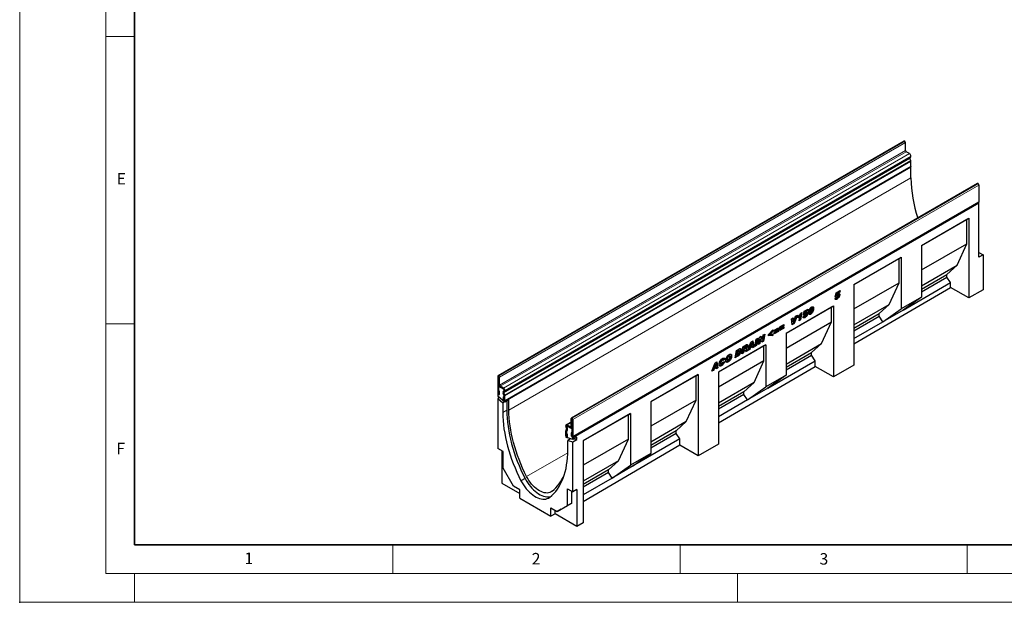
# Model space of a CAD drawing. Units: millimetres. Extents: x 0 to 733, y 0 to 1309.
# Drawn here: x 0 to 171, y 0 to 101 of the extents above; entities that cross this region are included whole.
import ezdxf

# ---------------------------------------------------------------- set-up
doc = ezdxf.new("R2010")
doc.units = ezdxf.units.MM
doc.header["$PDSIZE"] = -1
doc.styles.add('SLDTEXTSTYLE0', font='TXT', dxfattribs={"width": 0.605})

msp = doc.modelspace()

# ---------------------------------------------------------------- linework, layer by layer
at = {"color": 7, "linetype": 'Continuous', "lineweight": 18}
for p, q in [((0, 0), (0, 297)), ((15, 292), (15, 5)), ((15, 98.5), (20, 98.5)), ((15, 48.5), (20, 48.5)), ((65, 10), (65, 5)), ((115, 10), (115, 5)), ((165, 10), (165, 5)), ((15, 5), (415, 5)), ((20, 5), (20, 0)), ((125, 5), (125, 0)), ((0, 0), (420, 0))]:
    msp.add_line(p, q, dxfattribs=at)
at = {"color": 7, "linetype": 'Continuous', "lineweight": 35}
for p, q in [((20, 287), (20, 10)), ((20, 10), (415, 10))]:
    msp.add_line(p, q, dxfattribs=at)
at = {"color": 7, "linetype": 'Continuous', "lineweight": 25}
for p, q in [((154.01, 80.27), (83.3, 39.45)), ((154.13, 80.25), (154.11, 80.26)), ((154.27, 78.62), (154.27, 80.01)), ((154.96, 78.1), (154.37, 78.43)), ((155.17, 76.9), (155.03, 77.26)), ((155.05, 77.39), (155.13, 77.44)), ((155.2, 77.6), (155.2, 77.67)), ((84.45, 35), (155.16, 75.82)), ((155.2, 75.75), (84.49, 34.93)), ((155.2, 75.75), (155.12, 75.8)), ((155.2, 75.92), (155.2, 76.74)), ((155.2, 73.87), (155.2, 75.75)), ((166.79, 72.89), (96.08, 32.07)), ((166.89, 72.88), (166.91, 72.87)), ((167.05, 72.63), (167.05, 69.69)), ((96.3, 28.78), (167.01, 69.6)), ((167.05, 69.47), (96.34, 28.65)), ((167.05, 69.47), (166.92, 69.55)), ((167.05, 60.05), (167.05, 69.47)), ((157.03, 62.11), (165.28, 66.87)), ((157.03, 62.11), (164.93, 66.67)), ((164.93, 66.67), (165.28, 66.87)), ((164.93, 62.42), (164.93, 66.67)), ((165.28, 66.87), (165.28, 52.98)), ((157.03, 57.86), (164.93, 62.42)), ((157.03, 62.11), (157.03, 53.13)), ((163.23, 58.66), (164.93, 62.42)), ((145.25, 55.3), (153.5, 60.07)), ((153.14, 59.86), (153.5, 60.07)), ((153.5, 60.07), (153.5, 51.09)), ((167.05, 60.87), (167.76, 60.46)), ((167.76, 60.46), (167.05, 60.05)), ((167.76, 60.46), (167.76, 54.42)), ((145.25, 55.3), (153.14, 59.86)), ((153.14, 55.62), (153.14, 59.86)), ((157.03, 55.09), (163.23, 58.66)), ((161.46, 57.07), (163.23, 58.66)), ((157.03, 54.51), (161.46, 57.07)), ((157.03, 54.05), (161.46, 56.61)), ((161.46, 56.61), (161.46, 57.07)), ((162.1, 55.64), (161.46, 56.61)), ((145.25, 51.06), (153.14, 55.62)), ((145.25, 55.3), (145.25, 41.29)), ((151.44, 51.86), (153.14, 55.62)), ((153.85, 50.88), (162.1, 55.64)), ((162.1, 54.81), (162.1, 55.64)), ((142.04, 53.17), (142.19, 53.87)), ((142.3, 53.28), (142.04, 53.17)), ((142.16, 53.36), (142.08, 53.33)), ((142.16, 53.36), (142.3, 53.28)), ((142.19, 53.87), (142.87, 54.26)), ((142.25, 53.83), (142.2, 53.61)), ((142.2, 53.61), (142.34, 53.52)), ((142.68, 54.08), (142.25, 53.83)), ((142.25, 53.83), (142.39, 53.74)), ((142.29, 53.51), (142.44, 53.43)), ((142.39, 53.74), (142.34, 53.52)), ((142.52, 53.45), (142.38, 53.53)), ((142.82, 53.99), (142.39, 53.74)), ((142.55, 53.36), (142.55, 53.36)), ((142.67, 53.62), (142.82, 53.54)), ((142.69, 54.16), (142.68, 54.08)), ((142.68, 54.08), (142.82, 53.99)), ((142.87, 54.26), (142.82, 53.99)), ((145.25, 44.99), (162.1, 54.81)), ((165.28, 52.98), (162.1, 54.81)), ((167.76, 54.42), (165.28, 52.98)), ((133.46, 46.87), (141.71, 51.63)), ((141.36, 51.43), (141.71, 51.63)), ((141.71, 51.63), (141.71, 39.23)), ((141.98, 52.92), (142.25, 53.12)), ((142.18, 53.07), (142.29, 53.01)), ((142.19, 52.88), (142.34, 52.79)), ((142.25, 53.12), (142.25, 53.11)), ((142.25, 53.11), (142.25, 53.11)), ((145.25, 48.28), (151.44, 51.86)), ((149.68, 50.27), (151.44, 51.86)), ((157.03, 53.13), (153.5, 51.09)), ((157.03, 53.13), (153.85, 50.88)), ((133.46, 46.87), (141.36, 51.43)), ((135.24, 49.85), (134.76, 48.6)), ((134.77, 48.77), (135.13, 49.79)), ((135.46, 49.98), (134.9, 48.52)), ((135.13, 49.79), (135.46, 49.98)), ((135.56, 49.51), (135.61, 49.8)), ((135.72, 49.9), (135.61, 49.77)), ((135.72, 49.9), (135.86, 49.82)), ((135.72, 48.99), (135.86, 49.82)), ((136.04, 50.33), (135.85, 49.23)), ((135.98, 50.3), (136.22, 50.43)), ((136.22, 50.43), (136, 49.15)), ((136.4, 49.7), (136.67, 49.9)), ((136.47, 49.96), (136.62, 50.65)), ((136.72, 50.06), (136.47, 49.96)), ((136.58, 50.14), (136.5, 50.11)), ((136.58, 50.14), (136.72, 50.06)), ((136.61, 49.85), (136.71, 49.79)), ((136.62, 50.65), (137.29, 51.04)), ((136.67, 50.61), (136.62, 50.39)), ((136.62, 50.39), (136.76, 50.3)), ((137.1, 50.86), (136.67, 50.61)), ((136.67, 50.61), (136.81, 50.53)), ((136.67, 49.9), (136.67, 49.89)), ((136.67, 49.89), (136.67, 49.89)), ((136.72, 50.29), (136.86, 50.21)), ((136.81, 50.53), (136.76, 50.3)), ((136.94, 50.23), (136.8, 50.31)), ((137.24, 50.77), (136.81, 50.53)), ((136.97, 50.14), (136.97, 50.14)), ((137.12, 50.94), (137.1, 50.86)), ((137.1, 50.86), (137.24, 50.77)), ((137.1, 50.4), (137.24, 50.32)), ((137.29, 51.04), (137.24, 50.77)), ((137.54, 50.57), (137.54, 50.56)), ((137.54, 50.56), (137.68, 50.48)), ((137.57, 50.44), (137.71, 50.36)), ((137.61, 50.23), (137.75, 50.15)), ((137.68, 50.49), (137.68, 50.48)), ((137.74, 51.27), (137.89, 51.19)), ((137.95, 51.2), (137.81, 51.28)), ((138.12, 51.26), (138.26, 51.18)), ((141.36, 48.81), (141.36, 51.43)), ((145.25, 47.71), (149.68, 50.27)), ((145.25, 47.25), (149.68, 49.81)), ((149.68, 49.81), (149.68, 50.27)), ((150.31, 48.84), (149.68, 49.81)), ((150.31, 48.84), (153.5, 51.09)), ((153.85, 50.88), (150.31, 48.84)), ((132.35, 47.94), (133.09, 48.36)), ((132.94, 48.19), (132.35, 47.85)), ((133.09, 48.11), (132.35, 47.68)), ((132.94, 48.28), (132.94, 48.19)), ((132.94, 48.19), (133.09, 48.11)), ((133.09, 48.36), (133.09, 48.11)), ((133.46, 44.26), (141.36, 48.81)), ((134.38, 49.36), (134.68, 49.53)), ((134.55, 48.32), (134.38, 49.36)), ((134.76, 48.6), (134.53, 48.46)), ((134.9, 48.52), (134.55, 48.32)), ((134.56, 49.46), (134.63, 48.85)), ((134.63, 48.85), (134.77, 48.77)), ((134.68, 49.53), (134.77, 48.77)), ((134.76, 48.6), (134.9, 48.52)), ((134.77, 48.77), (134.77, 48.77)), ((136, 49.15), (135.72, 48.99)), ((135.85, 49.23), (135.75, 49.17)), ((135.85, 49.23), (136, 49.15)), ((136.62, 49.66), (136.76, 49.57)), ((139.66, 45.06), (141.36, 48.81)), ((145.25, 45.91), (150.31, 48.84)), ((128.81, 46.15), (129.1, 46.31)), ((129.1, 46.31), (129.34, 45.79)), ((129.35, 45.79), (129.47, 46.53)), ((129.59, 46.59), (129.41, 45.51)), ((129.47, 46.53), (129.76, 46.69)), ((129.76, 46.69), (129.55, 45.43)), ((130.39, 46.61), (131.15, 47.41)), ((130.39, 46.36), (130.39, 46.61)), ((131.01, 46.52), (130.39, 46.46)), ((131.15, 46.44), (130.39, 46.36)), ((131.01, 47.21), (130.55, 46.74)), ((130.55, 46.74), (130.7, 46.66)), ((131.15, 47.13), (130.7, 46.66)), ((130.7, 46.66), (131.15, 46.72)), ((131.01, 47.26), (131.01, 47.21)), ((131.01, 47.21), (131.15, 47.13)), ((131.01, 46.7), (131.01, 46.52)), ((131.01, 46.52), (131.15, 46.44)), ((131.15, 47.41), (131.15, 47.13)), ((131.15, 46.72), (131.15, 46.44)), ((131.39, 47.38), (132.12, 47.8)), ((131.98, 47.63), (131.39, 47.29)), ((132.12, 47.55), (131.39, 47.13)), ((131.39, 46.99), (132.12, 47.42)), ((131.39, 47.13), (131.39, 47.38)), ((131.98, 47.24), (131.39, 46.9)), ((132.12, 47.16), (131.39, 46.74)), ((131.39, 46.74), (131.39, 46.99)), ((131.98, 47.72), (131.98, 47.63)), ((131.98, 47.63), (132.12, 47.55)), ((131.98, 47.33), (131.98, 47.24)), ((131.98, 47.24), (132.12, 47.16)), ((132.12, 47.8), (132.12, 47.55)), ((132.12, 47.42), (132.12, 47.16)), ((132.35, 47.55), (133.09, 47.97)), ((132.35, 47.68), (132.35, 47.94)), ((132.94, 47.8), (132.35, 47.46)), ((133.09, 47.72), (132.35, 47.3)), ((132.35, 47.3), (132.35, 47.55)), ((132.94, 47.89), (132.94, 47.8)), ((132.94, 47.8), (133.09, 47.72)), ((133.09, 47.97), (133.09, 47.72)), ((133.46, 46.87), (133.46, 39.52)), ((129.93, 44.83), (121.68, 40.07)), ((129.57, 44.62), (121.68, 40.07)), ((125.95, 44.49), (126.52, 44.82)), ((126.49, 44.54), (126.35, 44.62)), ((126.67, 44.77), (126.81, 44.68)), ((126.8, 43.84), (127.35, 45.3)), ((127.33, 45.16), (127.16, 44.64)), ((127.16, 44.64), (127.31, 44.56)), ((127.48, 45.08), (127.31, 44.56)), ((127.31, 44.56), (127.51, 44.68)), ((127.34, 45.16), (127.33, 45.16)), ((127.33, 45.16), (127.48, 45.08)), ((127.34, 45.16), (127.48, 45.08)), ((127.35, 45.3), (127.69, 45.5)), ((127.48, 45.08), (127.48, 45.08)), ((127.51, 44.68), (127.48, 45.08)), ((127.57, 45.43), (127.7, 44.52)), ((127.69, 45.5), (127.84, 44.44)), ((128.02, 44.54), (128.23, 45.81)), ((128.33, 44.72), (128.02, 44.54)), ((128.19, 44.81), (128.05, 44.73)), ((128.37, 45.89), (128.19, 44.81)), ((128.19, 44.81), (128.33, 44.72)), ((128.23, 45.81), (128.54, 45.99)), ((128.54, 45.99), (128.33, 44.72)), ((128.6, 44.88), (128.81, 46.15)), ((128.89, 45.05), (128.6, 44.88)), ((128.75, 45.13), (128.63, 45.06)), ((128.87, 45.86), (128.75, 45.13)), ((128.75, 45.13), (128.89, 45.05)), ((128.88, 45.86), (128.87, 45.86)), ((128.87, 45.86), (129.01, 45.78)), ((128.88, 45.86), (129.02, 45.78)), ((129.01, 45.78), (128.89, 45.05)), ((129.02, 45.78), (129.01, 45.78)), ((129.02, 46.27), (129.2, 45.87)), ((129.26, 45.26), (129.02, 45.78)), ((129.2, 45.87), (129.34, 45.79)), ((129.41, 45.51), (129.2, 45.39)), ((129.55, 45.43), (129.26, 45.26)), ((129.34, 45.79), (129.35, 45.79)), ((129.41, 45.51), (129.55, 45.43)), ((129.57, 44.62), (129.93, 44.83)), ((129.57, 42.01), (129.57, 44.62)), ((129.93, 44.83), (129.93, 37.48)), ((133.46, 41.48), (139.66, 45.06)), ((137.89, 43.47), (139.66, 45.06)), ((123.37, 42.91), (123.51, 42.83)), ((123.64, 42.85), (123.5, 42.93)), ((123.84, 42.97), (123.98, 42.89)), ((124.61, 42.57), (124.81, 43.84)), ((125.13, 42.88), (124.61, 42.57)), ((124.99, 42.96), (124.64, 42.75)), ((124.81, 43.84), (125.23, 44.07)), ((124.93, 43.8), (124.82, 43.13)), ((124.82, 43.13), (124.96, 43.05)), ((125.04, 43.86), (124.93, 43.8)), ((124.93, 43.8), (125.07, 43.72)), ((125.07, 43.72), (124.96, 43.05)), ((124.96, 43.05), (125.09, 43.12)), ((124.99, 42.96), (125.13, 42.88)), ((125.18, 43.78), (125.07, 43.72)), ((125.31, 43.81), (125.17, 43.89)), ((125.51, 43.92), (125.65, 43.84)), ((125.74, 43.23), (125.95, 44.49)), ((126.05, 43.41), (125.74, 43.23)), ((125.91, 43.49), (125.77, 43.41)), ((125.99, 44), (125.91, 43.49)), ((125.91, 43.49), (126.05, 43.41)), ((126.01, 44.01), (125.99, 44)), ((125.99, 44), (126.13, 43.92)), ((126.01, 44.01), (126.15, 43.93)), ((126.07, 44.49), (126.03, 44.24)), ((126.03, 44.24), (126.17, 44.16)), ((126.13, 43.92), (126.05, 43.41)), ((126.23, 44.58), (126.07, 44.49)), ((126.07, 44.49), (126.21, 44.41)), ((126.24, 43.94), (126.09, 44.02)), ((126.15, 43.93), (126.13, 43.92)), ((126.21, 44.41), (126.17, 44.16)), ((126.17, 44.16), (126.23, 44.2)), ((126.37, 44.5), (126.21, 44.41)), ((126.59, 43.88), (126.34, 43.74)), ((126.37, 44.23), (126.51, 44.15)), ((126.73, 43.8), (126.39, 43.6)), ((126.59, 43.88), (126.73, 43.8)), ((127.13, 44.03), (126.8, 43.84)), ((126.99, 44.11), (126.88, 44.05)), ((127.07, 44.35), (126.99, 44.11)), ((126.99, 44.11), (127.13, 44.03)), ((127.38, 44.53), (127.07, 44.35)), ((127.07, 44.35), (127.21, 44.27)), ((127.21, 44.27), (127.13, 44.03)), ((127.52, 44.45), (127.21, 44.27)), ((127.38, 44.53), (127.52, 44.45)), ((127.54, 44.27), (127.52, 44.45)), ((127.7, 44.52), (127.53, 44.42)), ((127.84, 44.44), (127.54, 44.27)), ((127.7, 44.52), (127.84, 44.44)), ((133.46, 40.91), (137.89, 43.47)), ((133.46, 40.44), (137.89, 43)), ((137.89, 43), (137.89, 43.47)), ((138.53, 42.04), (137.89, 43)), ((120.53, 40.22), (121.09, 41.69)), ((121.07, 41.54), (120.9, 41.03)), ((121.21, 41.46), (121.04, 40.95)), ((121.07, 41.54), (121.07, 41.54)), ((121.07, 41.54), (121.21, 41.46)), ((121.07, 41.54), (121.21, 41.46)), ((121.09, 41.69), (121.43, 41.88)), ((121.21, 41.46), (121.21, 41.46)), ((121.24, 41.06), (121.21, 41.46)), ((121.31, 41.81), (121.43, 40.9)), ((121.43, 41.88), (121.57, 40.82)), ((129.57, 42.01), (121.68, 37.45)), ((121.96, 41.66), (122.1, 41.57)), ((122.01, 41.54), (122.15, 41.45)), ((122.11, 41.28), (122.25, 41.2)), ((122.24, 42.26), (122.39, 42.18)), ((122.49, 42.2), (122.35, 42.28)), ((122.67, 42.38), (122.44, 42.22)), ((122.46, 41.8), (122.76, 41.92)), ((122.81, 42.3), (122.53, 42.1)), ((122.53, 42.1), (122.53, 42.11)), ((122.67, 42.38), (122.81, 42.3)), ((123.1, 42.31), (123.24, 42.23)), ((123.14, 42.2), (123.29, 42.12)), ((123.25, 41.94), (123.39, 41.86)), ((127.88, 38.25), (129.57, 42.01)), ((130.28, 37.27), (138.53, 42.04)), ((138.53, 41.07), (138.53, 42.04)), ((145.25, 41.29), (141.71, 39.23)), ((83.42, 39.43), (83.4, 39.44)), ((118.14, 39.66), (109.89, 34.9)), ((117.79, 39.45), (109.89, 34.9)), ((117.79, 39.45), (118.14, 39.66)), ((117.79, 35.21), (117.79, 39.45)), ((118.14, 39.66), (118.14, 25.49)), ((120.86, 40.41), (120.53, 40.22)), ((120.72, 40.49), (120.61, 40.43)), ((120.8, 40.73), (120.72, 40.49)), ((120.72, 40.49), (120.86, 40.41)), ((121.12, 40.92), (120.8, 40.73)), ((120.8, 40.73), (120.94, 40.65)), ((120.94, 40.65), (120.86, 40.41)), ((120.9, 41.03), (121.04, 40.95)), ((121.26, 40.83), (120.94, 40.65)), ((121.04, 40.95), (121.24, 41.06)), ((121.12, 40.92), (121.26, 40.83)), ((121.43, 40.9), (121.26, 40.81)), ((121.27, 40.65), (121.26, 40.83)), ((121.57, 40.82), (121.27, 40.65)), ((121.43, 40.9), (121.57, 40.82)), ((121.68, 31.24), (138.53, 41.07)), ((121.68, 40.07), (121.68, 27.55)), ((133.46, 39.52), (129.93, 37.48)), ((133.46, 39.52), (130.28, 37.27)), ((141.71, 39.23), (138.53, 41.07)), ((83.26, 39.36), (83.26, 36.42)), ((83.42, 39.27), (83.4, 39.28)), ((83.4, 39.28), (83.4, 36.34)), ((83.42, 37.88), (83.42, 39.27)), ((83.56, 37.8), (83.56, 39.19)), ((127.88, 38.25), (121.68, 34.68)), ((126.11, 36.66), (127.88, 38.25)), ((83.32, 36.24), (83.26, 36.2)), ((83.4, 36.12), (83.26, 36.2)), ((83.26, 36.2), (83.26, 35.89)), ((83.48, 37.65), (83.4, 37.6)), ((83.4, 37.6), (83.4, 36.12)), ((84.25, 37.11), (83.4, 37.6)), ((83.41, 36.82), (83.55, 36.74)), ((83.41, 36.34), (83.41, 36.82)), ((83.55, 36.26), (83.55, 36.74)), ((84.25, 37.28), (83.66, 37.61)), ((84.25, 37.11), (83.66, 37.45)), ((84.34, 36.07), (84.2, 36.43)), ((84.24, 36.75), (84.32, 36.8)), ((84.33, 36.08), (84.24, 36.4)), ((84.27, 36.71), (84.32, 36.79)), ((84.46, 36.08), (84.32, 36.44)), ((84.33, 36.08), (84.33, 36.08)), ((84.34, 36.57), (84.42, 36.62)), ((84.35, 36.86), (84.35, 36.93)), ((84.35, 36.86), (84.35, 36.93)), ((84.35, 36.86), (84.35, 36.86)), ((84.49, 36.78), (84.49, 36.85)), ((126.11, 36.66), (121.68, 34.1)), ((126.11, 36.2), (121.68, 33.64)), ((126.11, 36.2), (126.11, 36.66)), ((126.74, 35.23), (126.11, 36.2)), ((126.74, 35.23), (129.93, 37.48)), ((130.28, 37.27), (126.74, 35.23)), ((84.49, 34.85), (83.26, 35.89)), ((83.55, 35.64), (83.26, 35.47)), ((83.26, 35.47), (83.26, 26.78)), ((83.26, 35.47), (84.14, 34.73)), ((84.44, 34.9), (84.14, 34.73)), ((84.14, 34.73), (84.14, 33.03)), ((84.2, 35.75), (84.2, 35.26)), ((84.35, 35.67), (84.2, 35.75)), ((84.35, 35.18), (84.35, 36)), ((84.35, 35.01), (84.35, 36)), ((84.35, 36), (84.35, 36)), ((84.35, 35.67), (84.35, 35.18)), ((84.49, 34.93), (84.35, 35.01)), ((84.49, 35.1), (84.49, 35.92)), ((85.2, 35.25), (84.49, 34.85)), ((84.49, 34.85), (84.49, 34.93)), ((84.85, 35.05), (84.85, 33.44)), ((85.2, 33.46), (85.2, 35.25)), ((117.79, 35.21), (109.89, 30.65)), ((109.89, 34.9), (109.89, 25.91)), ((116.09, 31.45), (117.79, 35.21)), ((126.74, 35.23), (121.68, 32.31)), ((106.36, 32.85), (98.11, 28.09)), ((106, 32.65), (98.11, 28.09)), ((106, 32.65), (106.36, 32.85)), ((106, 28.4), (106, 32.65)), ((106.36, 32.85), (106.36, 23.87)), ((96.04, 31.38), (95.17, 30.89)), ((95.35, 30.87), (95.93, 30.53)), ((96.04, 30.59), (96.04, 31.98)), ((96.18, 32.06), (96.2, 32.05)), ((96.18, 31.9), (96.2, 31.89)), ((96.18, 30.51), (96.18, 31.9)), ((96.2, 31.89), (96.2, 28.95)), ((96.34, 31.81), (96.34, 28.87)), ((116.09, 31.45), (109.89, 27.87)), ((114.32, 29.86), (116.09, 31.45)), ((95.1, 30.66), (95.1, 30.72)), ((95.1, 28.97), (95.1, 29.8)), ((95.13, 29.92), (95.27, 30.12)), ((95.26, 30.27), (95.17, 30.42)), ((95.24, 30.58), (95.24, 30.64)), ((95.24, 30.64), (95.24, 30.58)), ((95.24, 28.89), (95.24, 29.71)), ((95.24, 29.71), (95.24, 28.72)), ((95.25, 29.37), (95.39, 29.29)), ((95.25, 28.89), (95.25, 29.37)), ((95.35, 29.99), (95.26, 29.77)), ((95.26, 29.77), (95.39, 29.96)), ((95.28, 30.71), (95.27, 30.71)), ((95.36, 30.33), (95.27, 30.47)), ((95.27, 30.47), (95.33, 30.33)), ((95.35, 30.7), (95.93, 30.37)), ((96.2, 30.21), (95.35, 30.7)), ((95.39, 28.81), (95.39, 29.29)), ((96.19, 29.44), (96.05, 29.52)), ((96.05, 29.52), (96.05, 29.04)), ((96.11, 30.35), (96.2, 30.4)), ((96.19, 29.44), (96.19, 28.96)), ((96.2, 28.73), (96.2, 30.21)), ((114.32, 29.86), (109.89, 27.3)), ((114.32, 29.4), (109.89, 26.84)), ((114.32, 29.4), (114.32, 29.86)), ((114.96, 28.43), (114.32, 29.4)), ((95.14, 28.83), (95.1, 28.81)), ((95.24, 28.72), (95.1, 28.81)), ((95.1, 28.81), (95.1, 28.72)), ((96.34, 28.34), (95.1, 28.72)), ((95.93, 28.47), (95.45, 28.19)), ((95.45, 26.5), (95.45, 28.19)), ((95.45, 28.19), (96.34, 27.92)), ((95.81, 28.5), (95.81, 28.4)), ((96.26, 28.77), (96.2, 28.73)), ((96.34, 28.65), (96.2, 28.73)), ((97.05, 28.75), (96.34, 28.34)), ((96.34, 28.34), (96.34, 28.65)), ((96.34, 27.92), (97.05, 28.33)), ((96.34, 19.23), (96.34, 27.92)), ((96.57, 28.47), (97.05, 28.33)), ((97.05, 28.33), (97.05, 28.75)), ((106, 28.4), (98.11, 23.85)), ((98.11, 28.09), (98.11, 13.81)), ((104.3, 24.65), (106, 28.4)), ((114.96, 28.43), (106.71, 23.67)), ((114.96, 27.33), (114.96, 28.43)), ((121.68, 27.55), (118.14, 25.49)), ((84.18, 26.25), (83.26, 26.78)), ((83.96, 26.38), (83.96, 20.74)), ((84.18, 23.36), (84.18, 26.25)), ((114.96, 27.33), (98.11, 17.5)), ((109.89, 25.91), (106.36, 23.87)), ((106.71, 23.67), (109.89, 25.91)), ((118.14, 25.49), (114.96, 27.33)), ((104.3, 24.65), (98.11, 21.07)), ((102.54, 23.06), (104.3, 24.65)), ((85.99, 20.23), (84.18, 23.36)), ((102.54, 23.06), (98.11, 20.5)), ((102.54, 22.59), (98.11, 20.03)), ((102.54, 22.59), (102.54, 23.06)), ((103.17, 21.63), (102.54, 22.59)), ((103.17, 21.63), (106.36, 23.87)), ((106.71, 23.67), (103.17, 21.63)), ((83.96, 20.74), (87.07, 18.95)), ((88.01, 21.54), (87.3, 21.14)), ((103.17, 21.63), (98.11, 18.7)), ((87.07, 19.6), (85.99, 20.23)), ((87.07, 18.13), (87.07, 19.6)), ((95.42, 19.76), (96.34, 19.23)), ((95.42, 16.87), (95.42, 19.76)), ((96.13, 17.28), (96.13, 19.35)), ((97.05, 19.64), (96.34, 19.23)), ((97.05, 19.64), (97.05, 13.19)), ((87.07, 18.13), (92.52, 14.98)), ((94.32, 16.24), (96.13, 17.28)), ((96.13, 17.28), (95.42, 16.87)), ((92.52, 16.46), (93.61, 15.83)), ((92.52, 14.98), (92.52, 16.46)), ((93.23, 15.39), (93.23, 16.05)), ((93.61, 15.83), (95.42, 16.87)), ((94.32, 16.24), (93.61, 15.83)), ((93.23, 15.39), (92.52, 14.98)), ((97.05, 13.19), (93.23, 15.39)), ((98.11, 13.81), (97.05, 13.19))]:
    msp.add_line(p, q, dxfattribs=at)
at = {"color": 8, "linetype": 'Continuous', "lineweight": 18}
for p, q in [((83.4, 39.44), (154.11, 80.26)), ((83.42, 39.43), (154.13, 80.25)), ((83.56, 39.19), (154.27, 80.01)), ((83.56, 37.8), (154.27, 78.62)), ((83.66, 37.61), (154.37, 78.43)), ((84.25, 37.28), (154.96, 78.1)), ((84.32, 36.44), (155.03, 77.26)), ((84.34, 36.57), (155.05, 77.39)), ((84.42, 36.62), (155.13, 77.44)), ((84.49, 36.85), (155.2, 77.67)), ((84.49, 36.78), (155.2, 77.6)), ((84.46, 36.08), (155.17, 76.9)), ((84.46, 36.08), (155.17, 76.9)), ((84.49, 35.92), (155.2, 76.74)), ((84.49, 35.1), (155.2, 75.92)), ((155.2, 73.87), (85.2, 33.46)), ((166.89, 72.88), (96.18, 32.06)), ((166.91, 72.87), (96.2, 32.05)), ((167.05, 72.63), (96.34, 31.81)), ((96.34, 28.87), (167.05, 69.69)), ((137.54, 50.57), (137.68, 50.49)), ((125.04, 43.86), (125.18, 43.78)), ((126.23, 44.58), (126.37, 44.5)), ((83.4, 39.44), (83.4, 39.28)), ((83.4, 39.28), (83.26, 39.36)), ((83.4, 39.28), (83.4, 39.28)), ((83.42, 39.27), (83.42, 39.43)), ((83.56, 39.19), (83.42, 39.27)), ((83.42, 37.88), (83.56, 37.8)), ((83.4, 36.34), (83.26, 36.42)), ((83.41, 36.34), (83.55, 36.26)), ((83.66, 37.61), (83.66, 37.45)), ((84.32, 36.44), (84.2, 36.43)), ((84.24, 36.75), (84.34, 36.57)), ((84.25, 37.11), (84.25, 37.28)), ((84.42, 36.62), (84.32, 36.8)), ((84.34, 36.07), (84.46, 36.08)), ((84.46, 36.08), (84.34, 36.07)), ((84.49, 36.85), (84.35, 36.93)), ((84.35, 36.93), (84.35, 36.93)), ((84.35, 36.86), (84.49, 36.78)), ((84.35, 35.18), (84.2, 35.26)), ((84.49, 35.92), (84.35, 36)), ((84.35, 35.18), (84.49, 35.1)), ((84.85, 33.44), (84.14, 33.03)), ((96.04, 31.27), (95.35, 30.87)), ((95.35, 30.87), (95.35, 30.7)), ((96.18, 31.9), (96.04, 31.98)), ((96.18, 32.06), (96.18, 31.9)), ((96.18, 31.9), (96.18, 31.9)), ((96.2, 31.89), (96.2, 32.05)), ((96.34, 31.81), (96.2, 31.89)), ((95.24, 30.64), (95.1, 30.72)), ((95.1, 30.66), (95.24, 30.58)), ((95.24, 29.71), (95.1, 29.8)), ((95.13, 29.92), (95.26, 29.77)), ((95.26, 29.77), (95.13, 29.92)), ((95.27, 30.47), (95.17, 30.42)), ((95.24, 30.64), (95.24, 30.64)), ((95.24, 30.58), (95.24, 30.58)), ((95.24, 29.71), (95.24, 29.71)), ((95.26, 30.27), (95.36, 30.33)), ((95.26, 29.77), (95.26, 29.77)), ((95.26, 29.77), (95.26, 29.77)), ((95.39, 29.96), (95.27, 30.12)), ((96.04, 30.59), (95.93, 30.53)), ((95.93, 30.37), (95.93, 30.53)), ((96.04, 30.59), (96.18, 30.51)), ((96.2, 30.52), (96.18, 30.51)), ((95.24, 28.89), (95.1, 28.97)), ((95.24, 28.89), (95.24, 28.89)), ((95.25, 28.89), (95.39, 28.81)), ((96.19, 28.96), (96.05, 29.04)), ((96.2, 28.95), (96.34, 28.87)), ((95.45, 26.03), (88.28, 21.9))]:
    msp.add_line(p, q, dxfattribs=at)
at = {"color": 7, "linetype": 'Continuous', "lineweight": 25, "flags": 128}
for points in [[(155.2, 75.92), (155.19, 75.86), (155.16, 75.82), (155.16, 75.82)], [(167.05, 69.69), (167.04, 69.63), (167.01, 69.6), (167.01, 69.6)], [(83.26, 36.42), (83.27, 36.35), (83.3, 36.28), (83.35, 36.22), (83.4, 36.17), (83.46, 36.15), (83.5, 36.16), (83.54, 36.2), (83.55, 36.26)], [(83.4, 36.34), (83.4, 36.34), (83.4, 36.34), (83.4, 36.34), (83.4, 36.34), (83.4, 36.33), (83.4, 36.34), (83.4, 36.34), (83.41, 36.34)], [(84.2, 35.26), (84.22, 35.19), (84.25, 35.12), (84.29, 35.06), (84.35, 35.01), (84.4, 34.99), (84.45, 35), (84.48, 35.04), (84.49, 35.1)], [(84.35, 35.18), (84.35, 35.18), (84.35, 35.18), (84.35, 35.18), (84.35, 35.18), (84.35, 35.18), (84.35, 35.18), (84.35, 35.18), (84.35, 35.18)], [(84.14, 33.03), (84.15, 32.34), (84.19, 31.63), (84.25, 30.92), (84.34, 30.19), (84.46, 29.46), (84.6, 28.71), (84.76, 27.96), (84.95, 27.2), (85.17, 26.44), (85.4, 25.68), (85.67, 24.92), (85.95, 24.15), (86.26, 23.39), (86.58, 22.64), (86.93, 21.88), (87.3, 21.14)], [(84.85, 33.44), (84.86, 32.75), (84.9, 32.04), (84.96, 31.33), (85.05, 30.6), (85.17, 29.86), (85.31, 29.12), (85.47, 28.37), (85.66, 27.61), (85.87, 26.85), (86.11, 26.09), (86.37, 25.33), (86.66, 24.56), (86.96, 23.8), (87.29, 23.04), (87.64, 22.29), (88.01, 21.54)], [(88.28, 21.9), (87.92, 22.62), (87.58, 23.35), (87.26, 24.09), (86.97, 24.83), (86.69, 25.57), (86.44, 26.31), (86.2, 27.06), (86, 27.79), (85.81, 28.53), (85.65, 29.26), (85.51, 29.98), (85.4, 30.7), (85.31, 31.41), (85.25, 32.1), (85.21, 32.79), (85.2, 33.46)], [(95.1, 28.97), (95.11, 28.9), (95.14, 28.83), (95.19, 28.77), (95.25, 28.72), (95.3, 28.7), (95.35, 28.71), (95.38, 28.75), (95.39, 28.81)], [(95.24, 28.89), (95.24, 28.89), (95.24, 28.89), (95.24, 28.89), (95.25, 28.89), (95.25, 28.89), (95.25, 28.89), (95.25, 28.89), (95.25, 28.89)], [(96.05, 29.04), (96.06, 28.97), (96.09, 28.9), (96.14, 28.83), (96.19, 28.79), (96.25, 28.77), (96.3, 28.78), (96.33, 28.81), (96.34, 28.87)], [(96.19, 28.96), (96.19, 28.96), (96.19, 28.95), (96.19, 28.95), (96.19, 28.95), (96.19, 28.95), (96.2, 28.95), (96.2, 28.95), (96.2, 28.95)], [(92.29, 18.26), (92.66, 18.58), (93.01, 18.93), (93.34, 19.31), (93.64, 19.71), (93.93, 20.15), (94.19, 20.61), (94.43, 21.1), (94.64, 21.61), (94.83, 22.15), (95, 22.71), (95.14, 23.29), (95.25, 23.9), (95.34, 24.52), (95.4, 25.16), (95.44, 25.82), (95.45, 26.5)], [(87.3, 21.14), (87.51, 20.77), (87.73, 20.42), (87.98, 20.08), (88.23, 19.76), (88.5, 19.46), (88.78, 19.18), (89.06, 18.92), (89.35, 18.69), (89.65, 18.49), (89.95, 18.32), (90.24, 18.18), (90.53, 18.07), (90.82, 18), (91.1, 17.95), (91.36, 17.95), (91.62, 17.98), (91.86, 18.04), (92.08, 18.13), (92.29, 18.26)], [(88.01, 21.54), (88.22, 21.18), (88.44, 20.83), (88.68, 20.49), (88.94, 20.17), (89.21, 19.86), (89.48, 19.58), (89.77, 19.33), (90.06, 19.1), (90.36, 18.9), (90.65, 18.73), (90.95, 18.59), (91.24, 18.48), (91.53, 18.4), (91.8, 18.36), (92.07, 18.36), (92.33, 18.38), (92.48, 18.42)], [(92.73, 19.33), (92.54, 19.2), (92.33, 19.11), (92.1, 19.05), (91.86, 19.02), (91.6, 19.03), (91.34, 19.08), (91.06, 19.16), (90.79, 19.27), (90.5, 19.42), (90.22, 19.59), (89.95, 19.8), (89.67, 20.04), (89.41, 20.3), (89.15, 20.58), (88.91, 20.89), (88.68, 21.21), (88.47, 21.55), (88.28, 21.9)]]:
    msp.add_lwpolyline(points, dxfattribs=at)
at = {"color": 7, "linetype": 'Continuous', "lineweight": 25}
for centre, radius, start, end in [((154.05, 80.18), 0.101, 54.3824, 114.3071), ((153.96, 79.99), 0.307, 2.6055, 57.3945), ((154.5, 78.63), 0.231, 182.6055, 237.3945), ((154.67, 77.64), 0.538, 2.6055, 57.3945), ((155.13, 77.32), 0.112, 134.7872, 211.3174), ((155.03, 77.59), 0.176, 305.6917, 5.6214), ((154.75, 76.73), 0.455, 1.1028, 21.9614), ((154.84, 76.77), 0.356, 21.1489, 21.2206), ((178.38, 74.2), 23.17, 180.8127, 198.3958), ((166.83, 72.8), 0.101, 54.3824, 114.3071), ((166.74, 72.61), 0.307, 2.6055, 57.3945), ((83.34, 39.37), 0.0873, 50.7967, 189.214), ((83.4, 39.28), 0.0000437, 50.7967, 189.214), ((83.25, 39.17), 0.307, 2.6055, 57.3945), ((83.42, 39.27), 0.000154, 2.6055, 57.3945), ((83.95, 37.9), 0.538, 182.6055, 237.3945), ((83.79, 37.81), 0.231, 182.6055, 237.3945), ((84.42, 36.56), 0.262, 134.7872, 211.3174), ((84.49, 36.54), 0.28, 141.5783, 209.478), ((83.96, 36.82), 0.538, 2.6055, 57.3945), ((84.12, 36.92), 0.231, 2.6055, 57.3945), ((84.12, 36.92), 0.231, 2.6055, 57.3945), ((84.42, 36.49), 0.112, 134.7872, 211.3174), ((84.28, 36.86), 0.0755, 305.6917, 5.6214), ((84.27, 36.85), 0.0806, 309.8165, 8.0462), ((84.15, 35.99), 0.2, 0.2001, 25.3472), ((84.16, 36), 0.195, 1.1028, 21.9614), ((84.31, 36.06), 0.0323, 21.1489, 21.2206), ((84.32, 36.76), 0.176, 305.6917, 5.6214), ((84.04, 35.91), 0.455, 1.1028, 21.9614), ((84.13, 35.95), 0.356, 21.1489, 21.2206), ((95.25, 30.75), 0.153, 50.7967, 189.214), ((96.12, 31.99), 0.0873, 50.7967, 189.214), ((96.18, 31.9), 0.0000437, 50.7967, 189.214), ((96.03, 31.79), 0.307, 2.6055, 57.3945), ((96.2, 31.89), 0.000154, 2.6055, 57.3945), ((95.61, 30.68), 0.505, 181.9567, 211.146), ((95.32, 29.8), 0.215, 147.7756, 182.3352), ((95.21, 29.87), 0.0886, 144.8617, 145.0428), ((95.31, 30.65), 0.0656, 50.7967, 189.214), ((95.31, 30.65), 0.0655, 50.7967, 189.214), ((95.46, 30.58), 0.217, 181.9567, 211.146), ((95.45, 30.58), 0.209, 179.7263, 210.1338), ((95.33, 29.72), 0.0922, 147.7756, 182.3352), ((95.33, 29.72), 0.0876, 140.9362, 184.921), ((95.13, 30.18), 0.159, 336.2184, 35.9769), ((95.26, 29.76), 0.00806, 144.8617, 145.0428), ((95.03, 30.14), 0.354, 335.3236, 32.8821), ((95.05, 30.11), 0.371, 336.2184, 35.9769), ((95.97, 30.58), 0.0655, 230.7967, 9.214), ((96.03, 30.49), 0.153, 230.7967, 9.214), ((87.97, 25.08), 7.46, 309.603, 336.8531)]:
    msp.add_arc(centre, radius, start, end, dxfattribs=at)
for points, knots in [([(142.29, 53.51), (142.26, 53.49), (142.21, 53.45), (142.17, 53.39), (142.16, 53.36)], [0, 0, 0, 0, 0.5584477, 1, 1, 1, 1]), ([(142.67, 53.62), (142.67, 53.57), (142.66, 53.46), (142.6, 53.29), (142.49, 53.12), (142.35, 52.97), (142.25, 52.91), (142.19, 52.88)], [0, 0, 0, 0, 0.186721, 0.373138, 0.559929, 0.779441, 1, 1, 1, 1]), ([(142.37, 53.52), (142.37, 53.53), (142.36, 53.54), (142.33, 53.53), (142.31, 53.52), (142.29, 53.51)], [0, 0, 0, 0, 0.078553, 0.538416, 1, 1, 1, 1]), ([(142.44, 53.43), (142.41, 53.41), (142.35, 53.37), (142.32, 53.31), (142.3, 53.28)], [0, 0, 0, 0, 0.5584477, 1, 1, 1, 1]), ([(142.34, 53.52), (142.38, 53.56), (142.44, 53.63), (142.51, 53.68), (142.54, 53.7)], [0, 0, 0, 0, 0.560825, 1, 1, 1, 1]), ([(142.82, 53.54), (142.81, 53.49), (142.8, 53.38), (142.74, 53.21), (142.63, 53.04), (142.49, 52.89), (142.39, 52.83), (142.34, 52.79)], [0, 0, 0, 0, 0.186721, 0.373138, 0.559929, 0.779441, 1, 1, 1, 1]), ([(142.37, 53.02), (142.4, 53.04), (142.46, 53.09), (142.51, 53.19), (142.54, 53.28), (142.54, 53.33), (142.55, 53.36)], [0, 0, 0, 0, 0.2786, 0.558457, 0.779135, 1, 1, 1, 1]), ([(142.55, 53.36), (142.54, 53.38), (142.54, 53.42), (142.52, 53.45), (142.48, 53.45), (142.45, 53.44), (142.44, 53.43)], [0, 0, 0, 0, 0.28085, 0.559122, 0.77915, 1, 1, 1, 1]), ([(142.54, 53.7), (142.58, 53.72), (142.66, 53.76), (142.76, 53.73), (142.81, 53.65), (142.81, 53.58), (142.82, 53.54)], [0, 0, 0, 0, 0.280139, 0.559251, 0.779174, 1, 1, 1, 1]), ([(142.65, 53.74), (142.66, 53.74), (142.68, 53.71), (142.67, 53.66), (142.67, 53.62)], [0, 0, 0, 0, 0.161489, 1, 1, 1, 1]), ([(137.89, 51.4), (137.95, 51.43), (138.06, 51.47), (138.18, 51.44), (138.25, 51.32), (138.25, 51.23), (138.26, 51.18)], [0, 0, 0, 0, 0.279665, 0.559221, 0.779214, 1, 1, 1, 1]), ([(138.07, 51.45), (138.08, 51.43), (138.11, 51.39), (138.11, 51.31), (138.12, 51.26)], [0, 0, 0, 0, 0.343464, 1, 1, 1, 1]), ([(142.34, 52.79), (142.3, 52.78), (142.24, 52.74), (142.15, 52.71), (142.06, 52.73), (142, 52.8), (141.99, 52.88), (141.98, 52.92)], [0, 0, 0, 0, 0.187224, 0.374177, 0.560389, 0.779658, 1, 1, 1, 1]), ([(142.19, 52.88), (142.16, 52.86), (142.1, 52.82), (142.04, 52.81), (142.01, 52.8)], [0, 0, 0, 0, 0.515501, 1, 1, 1, 1]), ([(142.25, 53.11), (142.25, 53.09), (142.25, 53.04), (142.28, 53.01), (142.33, 53), (142.36, 53.02), (142.37, 53.02)], [0, 0, 0, 0, 0.280594, 0.559405, 0.779446, 1, 1, 1, 1]), ([(135.86, 49.82), (135.81, 49.75), (135.71, 49.64), (135.61, 49.55), (135.56, 49.51)], [0, 0, 0, 0, 0.559736, 1, 1, 1, 1]), ([(135.61, 49.8), (135.69, 49.89), (135.82, 50.04), (135.93, 50.22), (135.98, 50.3)], [0, 0, 0, 0, 0.560004, 1, 1, 1, 1]), ([(136.72, 50.29), (136.69, 50.27), (136.63, 50.23), (136.6, 50.17), (136.58, 50.14)], [0, 0, 0, 0, 0.558448, 1, 1, 1, 1]), ([(137.1, 50.4), (137.09, 50.35), (137.09, 50.24), (137.02, 50.07), (136.91, 49.9), (136.77, 49.75), (136.67, 49.69), (136.62, 49.66)], [0, 0, 0, 0, 0.186721, 0.373138, 0.559929, 0.779441, 1, 1, 1, 1]), ([(136.67, 49.89), (136.67, 49.87), (136.68, 49.82), (136.71, 49.79), (136.75, 49.78), (136.78, 49.8), (136.8, 49.8)], [0, 0, 0, 0, 0.280594, 0.559405, 0.779446, 1, 1, 1, 1]), ([(136.8, 50.31), (136.8, 50.31), (136.79, 50.32), (136.76, 50.31), (136.73, 50.3), (136.72, 50.29)], [0, 0, 0, 0, 0.0785528, 0.5384165, 1, 1, 1, 1]), ([(136.86, 50.21), (136.83, 50.19), (136.78, 50.15), (136.74, 50.09), (136.72, 50.06)], [0, 0, 0, 0, 0.558448, 1, 1, 1, 1]), ([(136.76, 50.3), (136.8, 50.34), (136.86, 50.41), (136.93, 50.46), (136.96, 50.48)], [0, 0, 0, 0, 0.560825, 1, 1, 1, 1]), ([(137.24, 50.32), (137.23, 50.27), (137.23, 50.16), (137.16, 49.99), (137.06, 49.82), (136.92, 49.67), (136.81, 49.61), (136.76, 49.57)], [0, 0, 0, 0, 0.186721, 0.373138, 0.559929, 0.779441, 1, 1, 1, 1]), ([(136.8, 49.8), (136.82, 49.82), (136.88, 49.87), (136.93, 49.97), (136.96, 50.06), (136.97, 50.11), (136.97, 50.14)], [0, 0, 0, 0, 0.2786, 0.558457, 0.779135, 1, 1, 1, 1]), ([(136.97, 50.14), (136.97, 50.16), (136.97, 50.2), (136.94, 50.23), (136.9, 50.23), (136.87, 50.22), (136.86, 50.21)], [0, 0, 0, 0, 0.28085, 0.559122, 0.77915, 1, 1, 1, 1]), ([(136.96, 50.48), (137, 50.5), (137.09, 50.54), (137.19, 50.52), (137.23, 50.43), (137.24, 50.36), (137.24, 50.32)], [0, 0, 0, 0, 0.280139, 0.559251, 0.779174, 1, 1, 1, 1]), ([(137.08, 50.52), (137.08, 50.52), (137.1, 50.49), (137.1, 50.44), (137.1, 50.4)], [0, 0, 0, 0, 0.161489, 1, 1, 1, 1]), ([(137.41, 50.41), (137.41, 50.48), (137.42, 50.61), (137.48, 50.82), (137.55, 51.01), (137.65, 51.18), (137.77, 51.32), (137.85, 51.37), (137.89, 51.4)], [0, 0, 0, 0, 0.186758, 0.373688, 0.560337, 0.707044, 0.853509, 1, 1, 1, 1]), ([(137.75, 50.15), (137.71, 50.13), (137.64, 50.09), (137.54, 50.09), (137.46, 50.15), (137.41, 50.26), (137.41, 50.36), (137.41, 50.41)], [0, 0, 0, 0, 0.186771, 0.373178, 0.559619, 0.779499, 1, 1, 1, 1]), ([(137.61, 50.23), (137.57, 50.21), (137.52, 50.18), (137.47, 50.18), (137.46, 50.18)], [0, 0, 0, 0, 0.701999, 1, 1, 1, 1]), ([(137.74, 51.27), (137.72, 51.25), (137.67, 51.21), (137.62, 51.08), (137.58, 50.92), (137.55, 50.74), (137.54, 50.63), (137.54, 50.57)], [0, 0, 0, 0, 0.122923, 0.247859, 0.498234, 0.749169, 1, 1, 1, 1]), ([(137.54, 50.56), (137.54, 50.53), (137.54, 50.48), (137.56, 50.45), (137.57, 50.44), (137.57, 50.44)], [0, 0, 0, 0, 0.776119, 0.971849, 1, 1, 1, 1]), ([(137.76, 50.35), (137.76, 50.34), (137.71, 50.29), (137.65, 50.25), (137.61, 50.23)], [0, 0, 0, 0, 0.168402, 1, 1, 1, 1]), ([(137.89, 51.19), (137.86, 51.17), (137.81, 51.13), (137.76, 51), (137.72, 50.84), (137.69, 50.66), (137.68, 50.55), (137.68, 50.49)], [0, 0, 0, 0, 0.122923, 0.247859, 0.498234, 0.749169, 1, 1, 1, 1]), ([(137.68, 50.48), (137.68, 50.44), (137.68, 50.39), (137.71, 50.36), (137.74, 50.35), (137.76, 50.36), (137.78, 50.37)], [0, 0, 0, 0, 0.499206, 0.625101, 0.750593, 1, 1, 1, 1]), ([(137.81, 51.28), (137.8, 51.28), (137.78, 51.29), (137.76, 51.28), (137.74, 51.27)], [0, 0, 0, 0, 0.404475, 1, 1, 1, 1]), ([(138.26, 51.18), (138.25, 51.11), (138.25, 50.98), (138.19, 50.76), (138.11, 50.55), (138, 50.38), (137.88, 50.23), (137.79, 50.18), (137.75, 50.15)], [0, 0, 0, 0, 0.186812, 0.373696, 0.560305, 0.706953, 0.853426, 1, 1, 1, 1]), ([(137.78, 50.37), (137.79, 50.38), (137.82, 50.4), (137.86, 50.46), (137.91, 50.57), (137.95, 50.73), (137.98, 50.91), (137.98, 51.03), (137.99, 51.09)], [0, 0, 0, 0, 0.062232, 0.124637, 0.249387, 0.499282, 0.749697, 1, 1, 1, 1]), ([(138.12, 51.26), (138.11, 51.19), (138.1, 51.06), (138.05, 50.84), (137.97, 50.64), (137.9, 50.5), (137.85, 50.46), (137.85, 50.45)], [0, 0, 0, 0, 0.261879, 0.523859, 0.785454, 0.99103, 1, 1, 1, 1]), ([(137.99, 51.09), (137.99, 51.11), (137.98, 51.15), (137.96, 51.19), (137.93, 51.21), (137.9, 51.2), (137.89, 51.19)], [0, 0, 0, 0, 0.280855, 0.560694, 0.779944, 1, 1, 1, 1]), ([(136.76, 49.57), (136.73, 49.56), (136.66, 49.52), (136.57, 49.49), (136.48, 49.51), (136.42, 49.58), (136.41, 49.66), (136.4, 49.7)], [0, 0, 0, 0, 0.187224, 0.374177, 0.560389, 0.779658, 1, 1, 1, 1]), ([(136.62, 49.66), (136.59, 49.64), (136.52, 49.6), (136.46, 49.59), (136.43, 49.58)], [0, 0, 0, 0, 0.515501, 1, 1, 1, 1]), ([(126.35, 44.62), (126.35, 44.62), (126.34, 44.62), (126.3, 44.62), (126.26, 44.6), (126.23, 44.58)], [0, 0, 0, 0, 0.086694, 0.269383, 1, 1, 1, 1]), ([(126.67, 44.77), (126.66, 44.71), (126.65, 44.6), (126.57, 44.44), (126.47, 44.31), (126.4, 44.26), (126.37, 44.23)], [0, 0, 0, 0, 0.279651, 0.558852, 0.779117, 1, 1, 1, 1]), ([(126.81, 44.68), (126.8, 44.63), (126.79, 44.52), (126.72, 44.36), (126.61, 44.23), (126.55, 44.18), (126.51, 44.15)], [0, 0, 0, 0, 0.279651, 0.558852, 0.779117, 1, 1, 1, 1]), ([(126.52, 44.82), (126.56, 44.84), (126.64, 44.89), (126.74, 44.87), (126.8, 44.79), (126.8, 44.72), (126.81, 44.68)], [0, 0, 0, 0, 0.280919, 0.559087, 0.779449, 1, 1, 1, 1]), ([(126.65, 44.87), (126.65, 44.87), (126.67, 44.85), (126.67, 44.81), (126.67, 44.77)], [0, 0, 0, 0, 0.067269, 1, 1, 1, 1]), ([(122.94, 42.07), (122.95, 42.14), (122.96, 42.28), (123.03, 42.52), (123.14, 42.73), (123.27, 42.9), (123.4, 43.03), (123.5, 43.09), (123.54, 43.12)], [0, 0, 0, 0, 0.186668, 0.373319, 0.559786, 0.706544, 0.853076, 1, 1, 1, 1]), ([(123.37, 42.91), (123.35, 42.9), (123.3, 42.87), (123.23, 42.78), (123.16, 42.64), (123.11, 42.47), (123.1, 42.37), (123.1, 42.31)], [0, 0, 0, 0, 0.125122, 0.250162, 0.499245, 0.749615, 1, 1, 1, 1]), ([(123.84, 42.97), (123.84, 42.9), (123.83, 42.76), (123.75, 42.53), (123.63, 42.3), (123.46, 42.08), (123.32, 41.99), (123.25, 41.94)], [0, 0, 0, 0, 0.1869224, 0.3737094, 0.5602994, 0.7800659, 1, 1, 1, 1]), ([(123.5, 42.93), (123.49, 42.93), (123.48, 42.95), (123.43, 42.94), (123.39, 42.92), (123.37, 42.91)], [0, 0, 0, 0, 0.09818, 0.548557, 1, 1, 1, 1]), ([(123.98, 42.89), (123.98, 42.82), (123.97, 42.68), (123.9, 42.45), (123.77, 42.22), (123.6, 41.99), (123.46, 41.9), (123.39, 41.86)], [0, 0, 0, 0, 0.1869224, 0.3737094, 0.5602994, 0.7800659, 1, 1, 1, 1]), ([(123.54, 43.12), (123.59, 43.14), (123.67, 43.19), (123.8, 43.21), (123.9, 43.17), (123.97, 43.06), (123.98, 42.95), (123.98, 42.89)], [0, 0, 0, 0, 0.187179, 0.373972, 0.560231, 0.779942, 1, 1, 1, 1]), ([(123.78, 43.2), (123.79, 43.18), (123.84, 43.12), (123.84, 43.03), (123.84, 42.97)], [0, 0, 0, 0, 0.369653, 1, 1, 1, 1]), ([(125.51, 43.92), (125.5, 43.86), (125.5, 43.73), (125.43, 43.52), (125.35, 43.32), (125.24, 43.16), (125.12, 43.04), (125.03, 42.99), (124.99, 42.96)], [0, 0, 0, 0, 0.186755, 0.37346, 0.560102, 0.706447, 0.853278, 1, 1, 1, 1]), ([(125.16, 43.89), (125.16, 43.89), (125.15, 43.91), (125.09, 43.89), (125.06, 43.87), (125.04, 43.86)], [0, 0, 0, 0, 0.152822, 0.575512, 1, 1, 1, 1]), ([(125.09, 43.12), (125.12, 43.14), (125.16, 43.16), (125.23, 43.25), (125.3, 43.39), (125.34, 43.55), (125.35, 43.65), (125.35, 43.7)], [0, 0, 0, 0, 0.125287, 0.250384, 0.498867, 0.749531, 1, 1, 1, 1]), ([(125.65, 43.84), (125.64, 43.77), (125.64, 43.65), (125.58, 43.44), (125.49, 43.24), (125.38, 43.08), (125.26, 42.96), (125.18, 42.91), (125.13, 42.88)], [0, 0, 0, 0, 0.186755, 0.37346, 0.560102, 0.706447, 0.853278, 1, 1, 1, 1]), ([(125.35, 43.7), (125.35, 43.73), (125.35, 43.78), (125.3, 43.83), (125.24, 43.81), (125.2, 43.79), (125.18, 43.78)], [0, 0, 0, 0, 0.280552, 0.558236, 0.778649, 1, 1, 1, 1]), ([(125.23, 44.07), (125.27, 44.1), (125.35, 44.14), (125.47, 44.17), (125.57, 44.12), (125.64, 44), (125.64, 43.89), (125.65, 43.84)], [0, 0, 0, 0, 0.187193, 0.3738825, 0.560059, 0.7797399, 1, 1, 1, 1]), ([(125.45, 44.15), (125.46, 44.13), (125.5, 44.07), (125.5, 43.98), (125.51, 43.92)], [0, 0, 0, 0, 0.380739, 1, 1, 1, 1]), ([(126.09, 44.02), (126.08, 44.02), (126.06, 44.04), (126.03, 44.02), (126.01, 44.01)], [0, 0, 0, 0, 0.317263, 1, 1, 1, 1]), ([(126.39, 43.6), (126.36, 43.68), (126.32, 43.79), (126.27, 43.92), (126.21, 43.96), (126.17, 43.94), (126.15, 43.93)], [0, 0, 0, 0, 0.501707, 0.752316, 0.875388, 1, 1, 1, 1]), ([(126.23, 44.2), (126.29, 44.23), (126.36, 44.27), (126.44, 44.34), (126.48, 44.38), (126.5, 44.44), (126.51, 44.47), (126.51, 44.49)], [0, 0, 0, 0, 0.501018, 0.626052, 0.750857, 0.875662, 1, 1, 1, 1]), ([(126.51, 44.49), (126.51, 44.5), (126.51, 44.51), (126.5, 44.53), (126.48, 44.54), (126.44, 44.54), (126.4, 44.52), (126.37, 44.5)], [0, 0, 0, 0, 0.125208, 0.250246, 0.375298, 0.500258, 1, 1, 1, 1]), ([(126.38, 44.22), (126.41, 44.2), (126.46, 44.16), (126.52, 44.04), (126.56, 43.94), (126.59, 43.88)], [0, 0, 0, 0, 0.2491437, 0.5411094, 1, 1, 1, 1]), ([(126.51, 44.15), (126.54, 44.13), (126.6, 44.08), (126.66, 43.96), (126.7, 43.86), (126.73, 43.8)], [0, 0, 0, 0, 0.279092, 0.559413, 1, 1, 1, 1]), ([(121.81, 41.42), (121.81, 41.49), (121.82, 41.63), (121.89, 41.86), (122.01, 42.09), (122.18, 42.31), (122.32, 42.4), (122.39, 42.45)], [0, 0, 0, 0, 0.18687, 0.373903, 0.560553, 0.780037, 1, 1, 1, 1]), ([(122.25, 41.2), (122.21, 41.18), (122.12, 41.13), (122, 41.11), (121.89, 41.14), (121.82, 41.25), (121.81, 41.37), (121.81, 41.42)], [0, 0, 0, 0, 0.187197, 0.374019, 0.560476, 0.779908, 1, 1, 1, 1]), ([(122.11, 41.28), (122.07, 41.26), (121.98, 41.21), (121.91, 41.2), (121.87, 41.2)], [0, 0, 0, 0, 0.520956, 1, 1, 1, 1]), ([(122.24, 42.26), (122.21, 42.24), (122.15, 42.19), (122.07, 42.07), (122.01, 41.94), (121.97, 41.79), (121.97, 41.7), (121.96, 41.66)], [0, 0, 0, 0, 0.185944, 0.37236, 0.55914, 0.77963, 1, 1, 1, 1]), ([(121.96, 41.66), (121.96, 41.63), (121.97, 41.58), (122, 41.55), (122.01, 41.54)], [0, 0, 0, 0, 0.518822, 1, 1, 1, 1]), ([(122.39, 42.18), (122.35, 42.16), (122.29, 42.11), (122.21, 41.99), (122.15, 41.86), (122.11, 41.71), (122.11, 41.62), (122.1, 41.57)], [0, 0, 0, 0, 0.185944, 0.37236, 0.55914, 0.77963, 1, 1, 1, 1]), ([(122.1, 41.57), (122.11, 41.55), (122.11, 41.49), (122.15, 41.45), (122.2, 41.44), (122.24, 41.46), (122.26, 41.47)], [0, 0, 0, 0, 0.28038, 0.559768, 0.77947, 1, 1, 1, 1]), ([(122.56, 41.84), (122.55, 41.81), (122.52, 41.7), (122.41, 41.53), (122.26, 41.38), (122.16, 41.31), (122.11, 41.28)], [0, 0, 0, 0, 0.1162677, 0.4594464, 0.729463, 1, 1, 1, 1]), ([(122.35, 42.27), (122.35, 42.28), (122.33, 42.29), (122.29, 42.29), (122.26, 42.27), (122.24, 42.26)], [0, 0, 0, 0, 0.1887982, 0.5945757, 1, 1, 1, 1]), ([(122.76, 41.92), (122.74, 41.83), (122.69, 41.67), (122.55, 41.45), (122.4, 41.29), (122.3, 41.23), (122.25, 41.2)], [0, 0, 0, 0, 0.279658, 0.559387, 0.779482, 1, 1, 1, 1]), ([(122.26, 41.47), (122.29, 41.49), (122.34, 41.53), (122.42, 41.65), (122.45, 41.74), (122.46, 41.8)], [0, 0, 0, 0, 0.279377, 0.5589, 1, 1, 1, 1]), ([(122.39, 42.45), (122.44, 42.48), (122.56, 42.54), (122.7, 42.52), (122.79, 42.44), (122.8, 42.35), (122.81, 42.3)], [0, 0, 0, 0, 0.280565, 0.559701, 0.779728, 1, 1, 1, 1]), ([(122.53, 42.11), (122.53, 42.13), (122.52, 42.18), (122.48, 42.21), (122.43, 42.21), (122.4, 42.19), (122.39, 42.18)], [0, 0, 0, 0, 0.279976, 0.558364, 0.779278, 1, 1, 1, 1]), ([(122.63, 42.51), (122.63, 42.51), (122.66, 42.49), (122.66, 42.43), (122.67, 42.38)], [0, 0, 0, 0, 0.034612, 1, 1, 1, 1]), ([(123.39, 41.86), (123.35, 41.84), (123.26, 41.79), (123.14, 41.76), (123.03, 41.79), (122.95, 41.9), (122.95, 42.01), (122.94, 42.07)], [0, 0, 0, 0, 0.187206, 0.374155, 0.560754, 0.779965, 1, 1, 1, 1]), ([(123.25, 41.94), (123.21, 41.92), (123.13, 41.88), (123.04, 41.85), (123, 41.85), (123, 41.85)], [0, 0, 0, 0, 0.49797, 0.995257, 1, 1, 1, 1]), ([(123.1, 42.31), (123.1, 42.28), (123.1, 42.23), (123.13, 42.21), (123.15, 42.2)], [0, 0, 0, 0, 0.560817, 1, 1, 1, 1]), ([(123.51, 42.83), (123.49, 42.82), (123.45, 42.79), (123.37, 42.7), (123.3, 42.56), (123.25, 42.39), (123.24, 42.28), (123.24, 42.23)], [0, 0, 0, 0, 0.125122, 0.250162, 0.499245, 0.749615, 1, 1, 1, 1]), ([(123.24, 42.23), (123.24, 42.2), (123.25, 42.15), (123.29, 42.11), (123.35, 42.11), (123.39, 42.13), (123.41, 42.14)], [0, 0, 0, 0, 0.279902, 0.55914, 0.779217, 1, 1, 1, 1]), ([(123.41, 42.14), (123.44, 42.16), (123.51, 42.2), (123.58, 42.32), (123.64, 42.45), (123.67, 42.58), (123.68, 42.67), (123.69, 42.72)], [0, 0, 0, 0, 0.186014, 0.37221, 0.559202, 0.779688, 1, 1, 1, 1]), ([(123.69, 42.72), (123.69, 42.75), (123.68, 42.81), (123.64, 42.86), (123.58, 42.86), (123.53, 42.84), (123.51, 42.83)], [0, 0, 0, 0, 0.280588, 0.559064, 0.779271, 1, 1, 1, 1])]:
    msp.add_open_spline(points, degree=3, knots=knots, dxfattribs=at)
msp.add_point((0, 0))

# ---------------------------------------------------------------- texts
at = {"color": 7, "linetype": 'Continuous', "lineweight": 18, "char_height": 2, "attachment_point": 2, "style": 'SLDTEXTSTYLE0'}
for s, insert in [('E', (17.69, 74.73)), ('F', (17.59, 27.77)), ('1', (39.9, 8.66)), ('2', (89.93, 8.59)), ('3', (140.05, 8.56))]:
    msp.add_mtext(s, dxfattribs=dict(at, insert=insert))

doc.saveas('drawing.dxf')
